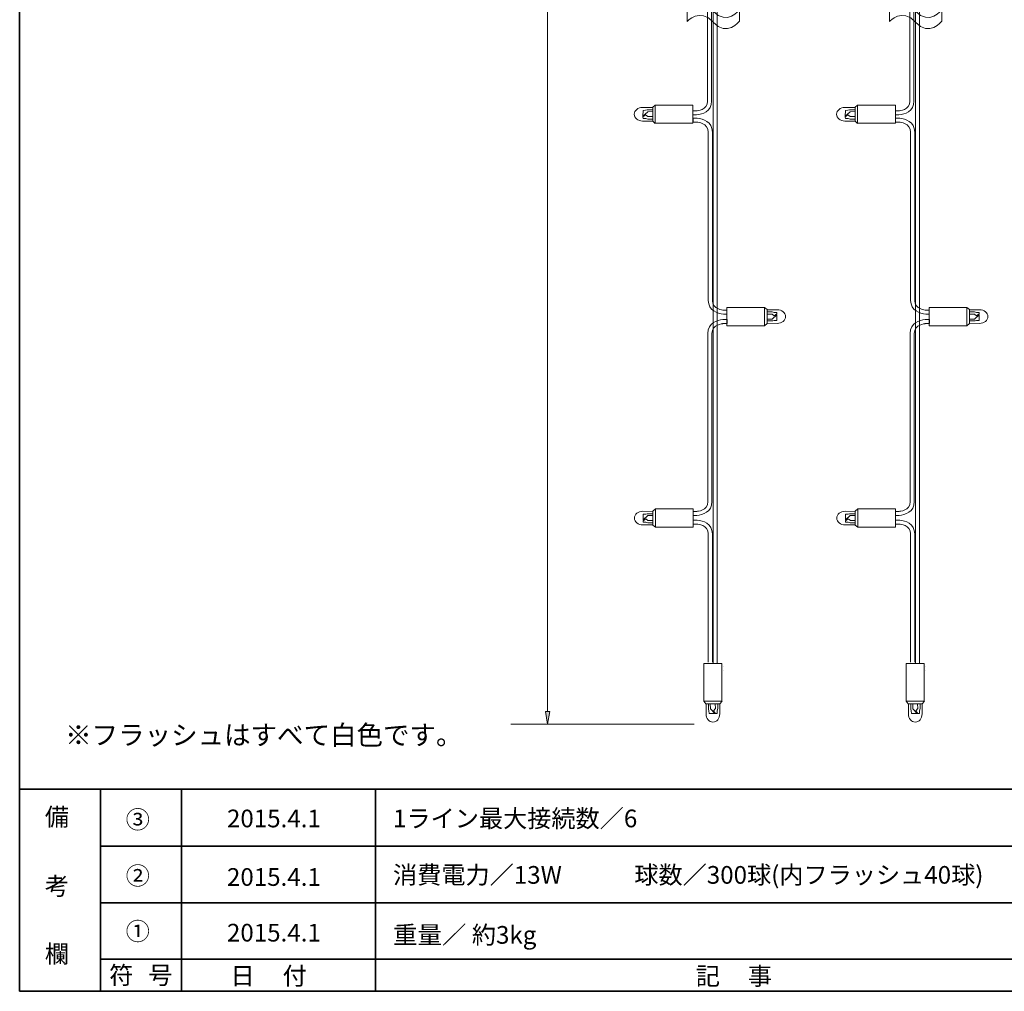
# Model space of a CAD drawing. Units: inches. Extents: x -46 to 344, y -130 to 304.
# Drawn here: x -46 to 75, y -33 to 87 of the extents above; entities that cross this region are included whole.
import ezdxf

# ---------------------------------------------------------------- set-up
doc = ezdxf.new("R2010")
doc.units = ezdxf.units.IN
doc.header["$MEASUREMENT"] = 0
doc.layers.add('フォーマット', color=7, linetype='Continuous')
doc.layers.add('レイヤー 1', color=7, linetype='Continuous')

# ---------------------------------------------------------------- blocks, each defined once
blk = doc.blocks.new('block 10')
at = {"layer": 'フォーマット', "color": 7, "insert": (-35.31, -32.52), "char_height": 2.1878, "attachment_point": 7}
blk.add_mtext('\\fMS Gothic|b0|i0|c0|p34;\\W1;符', dxfattribs=at)
blk = doc.blocks.new('block 9')
at = {"layer": 'フォーマット'}
blk.add_blockref('block 10', (0, 0), dxfattribs=at)
blk = doc.blocks.new('block 8')
at = {"layer": 'フォーマット'}
blk.add_blockref('block 9', (0, 0), dxfattribs=at)
blk = doc.blocks.new('block 13')
at = {"layer": 'フォーマット', "color": 7, "insert": (-30.48, -32.52), "char_height": 2.1878, "attachment_point": 7}
blk.add_mtext('\\fMS Gothic|b0|i0|c0|p34;\\W1;号', dxfattribs=at)
blk = doc.blocks.new('block 12')
at = {"layer": 'フォーマット'}
blk.add_blockref('block 13', (0, 0), dxfattribs=at)
blk = doc.blocks.new('block 11')
at = {"layer": 'フォーマット'}
blk.add_blockref('block 12', (0, 0), dxfattribs=at)
blk = doc.blocks.new('block 16')
at = {"layer": 'フォーマット', "color": 7, "insert": (-43.26, -12.96), "char_height": 2.1878, "attachment_point": 7}
blk.add_mtext('\\fMS Gothic|b0|i0|c0|p34;\\W1;備', dxfattribs=at)
blk = doc.blocks.new('block 15')
at = {"layer": 'フォーマット'}
blk.add_blockref('block 16', (0, 0), dxfattribs=at)
blk = doc.blocks.new('block 14')
at = {"layer": 'フォーマット'}
blk.add_blockref('block 15', (0, 0), dxfattribs=at)
blk = doc.blocks.new('block 19')
at = {"layer": 'フォーマット', "color": 7, "insert": (-43.26, -21.51), "char_height": 2.1878, "attachment_point": 7}
blk.add_mtext('\\fMS Gothic|b0|i0|c0|p34;\\W1;考', dxfattribs=at)
blk = doc.blocks.new('block 18')
at = {"layer": 'フォーマット'}
blk.add_blockref('block 19', (0, 0), dxfattribs=at)
blk = doc.blocks.new('block 17')
at = {"layer": 'フォーマット'}
blk.add_blockref('block 18', (0, 0), dxfattribs=at)
blk = doc.blocks.new('block 22')
at = {"layer": 'フォーマット', "color": 7, "insert": (-43.26, -29.89), "char_height": 2.1878, "attachment_point": 7}
blk.add_mtext('\\fMS Gothic|b0|i0|c0|p34;\\W1;欄', dxfattribs=at)
blk = doc.blocks.new('block 21')
at = {"layer": 'フォーマット'}
blk.add_blockref('block 22', (0, 0), dxfattribs=at)
blk = doc.blocks.new('block 20')
at = {"layer": 'フォーマット'}
blk.add_blockref('block 21', (0, 0), dxfattribs=at)
blk = doc.blocks.new('block 25')
at = {"layer": 'フォーマット', "color": 7, "insert": (-33.27, -20.24), "char_height": 2.1878, "attachment_point": 7}
blk.add_mtext('\\fMS Gothic|b0|i0|c0|p34;\\W1;②', dxfattribs=at)
blk = doc.blocks.new('block 24')
at = {"layer": 'フォーマット'}
blk.add_blockref('block 25', (0, 0), dxfattribs=at)
blk = doc.blocks.new('block 23')
at = {"layer": 'フォーマット'}
blk.add_blockref('block 24', (0, 0), dxfattribs=at)
blk = doc.blocks.new('block 28')
at = {"layer": 'フォーマット', "color": 7, "insert": (-33.27, -27.1), "char_height": 2.1878, "attachment_point": 7}
blk.add_mtext('\\fMS Gothic|b0|i0|c0|p34;\\W1;①', dxfattribs=at)
blk = doc.blocks.new('block 27')
at = {"layer": 'フォーマット'}
blk.add_blockref('block 28', (0, 0), dxfattribs=at)
blk = doc.blocks.new('block 26')
at = {"layer": 'フォーマット'}
blk.add_blockref('block 27', (0, 0), dxfattribs=at)
blk = doc.blocks.new('block 31')
at = {"layer": 'フォーマット', "color": 7, "insert": (-33.27, -13.3), "char_height": 2.1878, "attachment_point": 7}
blk.add_mtext('\\fMS Gothic|b0|i0|c0|p34;\\W1;③', dxfattribs=at)
blk = doc.blocks.new('block 30')
at = {"layer": 'フォーマット'}
blk.add_blockref('block 31', (0, 0), dxfattribs=at)
blk = doc.blocks.new('block 29')
at = {"layer": 'フォーマット'}
blk.add_blockref('block 30', (0, 0), dxfattribs=at)
blk = doc.blocks.new('block 34')
at = {"layer": 'フォーマット', "color": 7, "insert": (37.17, -32.63), "char_height": 2.1878, "attachment_point": 7}
blk.add_mtext('\\fMS Gothic|b0|i0|c0|p34;\\W1;記', dxfattribs=at)
blk = doc.blocks.new('block 33')
at = {"layer": 'フォーマット'}
blk.add_blockref('block 34', (0, 0), dxfattribs=at)
blk = doc.blocks.new('block 32')
at = {"layer": 'フォーマット'}
blk.add_blockref('block 33', (0, 0), dxfattribs=at)
blk = doc.blocks.new('block 37')
at = {"layer": 'フォーマット', "color": 7, "insert": (43.6, -32.63), "char_height": 2.1878, "attachment_point": 7}
blk.add_mtext('\\fMS Gothic|b0|i0|c0|p34;\\W1;事', dxfattribs=at)
blk = doc.blocks.new('block 36')
at = {"layer": 'フォーマット'}
blk.add_blockref('block 37', (0, 0), dxfattribs=at)
blk = doc.blocks.new('block 35')
at = {"layer": 'フォーマット'}
blk.add_blockref('block 36', (0, 0), dxfattribs=at)
blk = doc.blocks.new('block 40')
at = {"layer": 'フォーマット', "color": 7, "insert": (-20.32, -32.6), "char_height": 2.1878, "attachment_point": 7}
blk.add_mtext('\\fMS Gothic|b0|i0|c0|p34;\\W1;日', dxfattribs=at)
blk = doc.blocks.new('block 39')
at = {"layer": 'フォーマット'}
blk.add_blockref('block 40', (0, 0), dxfattribs=at)
blk = doc.blocks.new('block 38')
at = {"layer": 'フォーマット'}
blk.add_blockref('block 39', (0, 0), dxfattribs=at)
blk = doc.blocks.new('block 43')
at = {"layer": 'フォーマット', "color": 7, "insert": (-13.89, -32.6), "char_height": 2.1878, "attachment_point": 7}
blk.add_mtext('\\fMS Gothic|b0|i0|c0|p34;\\W1;付', dxfattribs=at)
blk = doc.blocks.new('block 42')
at = {"layer": 'フォーマット'}
blk.add_blockref('block 43', (0, 0), dxfattribs=at)
blk = doc.blocks.new('block 41')
at = {"layer": 'フォーマット'}
blk.add_blockref('block 42', (0, 0), dxfattribs=at)
blk = doc.blocks.new('block 139')
at = {"layer": 'レイヤー 1'}
blk.add_hatch(color=7, dxfattribs=at).paths.add_polyline_path([(19.14, 1.16), (18.61, 1.16), (18.86, -0.42)])
at = {"layer": 'レイヤー 1', "color": 7, "lineweight": 9}
for points in [[(18.86, 1.16), (18.86, 186.61)], [(36.95, -0.42), (14.3, -0.42)]]:
    blk.add_lwpolyline(points, dxfattribs=at)
at = {"layer": 'レイヤー 1', "lineweight": 0}
blk.add_lwpolyline([(19.14, 1.16), (18.61, 1.16), (18.86, -0.42), (19.14, 1.16)], dxfattribs=at)
blk = doc.blocks.new('block 154')
at = {"layer": 'レイヤー 1', "color": 7, "lineweight": 18}
for points in [[(31.85, 75.46), (31.15, 75.46), (30.97, 75.42), (30.65, 75.41), (30.64, 74.7), (31.22, 75.24), (31.84, 75.25)], [(31.85, 74.06), (31.85, 75.79), (32.15, 76.05), (32.15, 73.8), (31.85, 74.06)], [(36.82, 73.81), (36.82, 76.05), (32.15, 76.05), (32.15, 73.81), (36.82, 73.81)], [(31.81, 74.65), (31.24, 74.63), (30.97, 74.84), (30.64, 74.6), (30.65, 74.41), (30.98, 74.41), (31.23, 74.32), (31.85, 74.32)]]:
    blk.add_lwpolyline(points, dxfattribs=at)
blk.add_open_spline([(31.85, 75.75), (31.85, 75.75), (30.59, 75.77), (30.59, 75.77), (30.03, 75.77), (29.57, 75.39), (29.57, 74.92), (29.57, 74.46), (30.03, 74.08), (30.59, 74.08), (30.59, 74.08), (31.85, 74.08), (31.85, 74.08)], degree=3, knots=[0, 0, 0, 0, 1, 1, 1, 2, 2, 2, 3, 3, 3, 4, 4, 4, 4], dxfattribs=at)
blk = doc.blocks.new('block 155')
at = {"layer": 'レイヤー 1', "color": 7, "lineweight": 18}
for points in [[(41.01, 51.05), (41.01, 48.81), (45.67, 48.81), (45.67, 51.05), (41.01, 51.05)], [(45.98, 50.8), (45.98, 49.07), (45.67, 48.81), (45.67, 51.06), (45.98, 50.8)], [(46.02, 50.22), (46.59, 50.23), (46.86, 50.02), (47.18, 50.26), (47.18, 50.45), (46.84, 50.45), (46.59, 50.54), (45.97, 50.54)], [(45.98, 49.4), (46.67, 49.4), (46.86, 49.44), (47.18, 49.45), (47.18, 50.16), (46.61, 49.62), (45.99, 49.61)]]:
    blk.add_lwpolyline(points, dxfattribs=at)
blk.add_open_spline([(45.97, 49.11), (45.97, 49.11), (47.23, 49.09), (47.23, 49.09), (47.8, 49.09), (48.26, 49.47), (48.26, 49.94), (48.26, 50.4), (47.8, 50.78), (47.23, 50.78), (47.23, 50.78), (45.98, 50.78), (45.98, 50.78)], degree=3, knots=[0, 0, 0, 0, 1, 1, 1, 2, 2, 2, 3, 3, 3, 4, 4, 4, 4], dxfattribs=at)
blk = doc.blocks.new('block 156')
at = {"layer": 'レイヤー 1', "color": 7, "lineweight": 18}
for points in [[(31.86, 25.58), (31.17, 25.58), (30.99, 25.54), (30.67, 25.53), (30.66, 24.82), (31.23, 25.36), (31.86, 25.37)], [(31.86, 24.18), (31.86, 25.91), (32.17, 26.17), (32.17, 23.92), (31.86, 24.18)], [(36.84, 23.93), (36.84, 26.17), (32.17, 26.17), (32.17, 23.93), (36.84, 23.93)], [(31.83, 24.76), (31.26, 24.75), (30.98, 24.96), (30.66, 24.72), (30.67, 24.53), (31, 24.53), (31.25, 24.44), (31.87, 24.44)]]:
    blk.add_lwpolyline(points, dxfattribs=at)
blk.add_open_spline([(31.87, 25.87), (31.87, 25.87), (30.61, 25.89), (30.61, 25.89), (30.04, 25.89), (29.59, 25.51), (29.59, 25.04), (29.59, 24.58), (30.04, 24.2), (30.61, 24.2), (30.61, 24.2), (31.86, 24.2), (31.86, 24.2)], degree=3, knots=[0, 0, 0, 0, 1, 1, 1, 2, 2, 2, 3, 3, 3, 4, 4, 4, 4], dxfattribs=at)
blk = doc.blocks.new('block 157')
at = {"layer": 'レイヤー 1', "color": 7, "lineweight": 18}
for points in [[(40.4, 7.09), (38.16, 7.09), (38.16, 2.42), (40.4, 2.42), (40.4, 7.09)], [(40.15, 2.11), (38.42, 2.11), (38.16, 2.42), (40.41, 2.42), (40.15, 2.11)], [(38.75, 2.11), (38.75, 1.42), (38.79, 1.24), (38.8, 0.92), (39.51, 0.91), (38.97, 1.48), (38.96, 2.11)], [(39.56, 2.08), (39.58, 1.51), (39.37, 1.23), (39.61, 0.91), (39.79, 0.92), (39.8, 1.25), (39.89, 1.5), (39.89, 2.12)]]:
    blk.add_lwpolyline(points, dxfattribs=at)
blk.add_open_spline([(38.46, 2.12), (38.46, 2.12), (38.44, 0.86), (38.44, 0.86), (38.44, 0.29), (38.82, -0.16), (39.29, -0.16), (39.75, -0.16), (40.13, 0.29), (40.13, 0.86), (40.13, 0.86), (40.13, 2.11), (40.13, 2.11)], degree=3, knots=[0, 0, 0, 0, 1, 1, 1, 2, 2, 2, 3, 3, 3, 4, 4, 4, 4], dxfattribs=at)
blk = doc.blocks.new('block 141')
at = {"layer": 'レイヤー 1', "color": 7, "lineweight": 18}
for points in [[(39.3, 7.16), (39.3, 101.8)], [(39.8, 7.16), (39.8, 101.8)], [(40.56, 6.74), (40.56, 6.74)], [(40.57, 6.24), (40.57, 6.24)]]:
    blk.add_lwpolyline(points, dxfattribs=at)
for points, knots in [([(36.84, 74.85), (36.84, 74.85), (37.27, 74.85), (37.27, 74.85), (37.97, 74.9), (39.12, 75.29), (39.12, 76.55), (39.12, 76.55), (39.12, 97.87), (39.12, 97.87), (39.12, 98.99), (40.48, 99.08), (40.48, 99.08), (40.48, 99.08), (40.99, 99.08), (40.99, 99.08), (40.99, 99.08), (40.99, 99.58), (40.99, 99.58), (40.99, 99.58), (40.48, 99.58), (40.48, 99.58), (39.78, 99.53), (38.62, 99.14), (38.62, 97.87), (38.62, 97.87), (38.62, 76.55), (38.62, 76.55), (38.62, 75.44), (37.27, 75.35), (37.27, 75.35), (37.27, 75.35), (36.84, 75.35), (36.84, 75.35)], [0, 0, 0, 0, 1, 1, 1, 2, 2, 2, 3, 3, 3, 4, 4, 4, 5, 5, 5, 6, 6, 6, 7, 7, 7, 8, 8, 8, 9, 9, 9, 10, 10, 10, 11, 11, 11, 11]), ([(36.09, 87.77), (36.09, 87.77), (37.7, 89.55), (39.33, 87.68), (40.97, 85.8), (42.57, 87.82), (42.57, 87.82)], [0, 0, 0, 0, 1, 1, 1, 2, 2, 2, 2]), ([(36.09, 86.38), (36.09, 86.38), (37.7, 88.17), (39.33, 86.29), (40.97, 84.42), (42.57, 86.44), (42.57, 86.44)], [0, 0, 0, 0, 1, 1, 1, 2, 2, 2, 2]), ([(40.99, 50.24), (40.99, 50.24), (40.57, 50.24), (40.57, 50.24), (39.87, 50.28), (38.71, 50.68), (38.71, 51.94), (38.71, 51.94), (38.71, 72.73), (38.71, 72.73), (38.71, 73.85), (37.36, 73.94), (37.36, 73.94), (37.36, 73.94), (36.84, 73.94), (36.84, 73.94), (36.84, 73.94), (36.84, 74.43), (36.84, 74.43), (36.84, 74.43), (37.35, 74.43), (37.35, 74.43), (38.05, 74.39), (39.21, 74), (39.21, 72.73), (39.21, 72.73), (39.21, 51.94), (39.21, 51.94), (39.21, 50.82), (40.56, 50.74), (40.56, 50.74), (40.56, 50.74), (40.99, 50.74), (40.99, 50.74)], [0, 0, 0, 0, 1, 1, 1, 2, 2, 2, 3, 3, 3, 4, 4, 4, 5, 5, 5, 6, 6, 6, 7, 7, 7, 8, 8, 8, 9, 9, 9, 10, 10, 10, 11, 11, 11, 11]), ([(36.87, 25.37), (36.87, 25.37), (37.3, 25.37), (37.3, 25.37), (38, 25.41), (39.16, 25.81), (39.16, 27.07), (39.16, 27.07), (39.16, 47.86), (39.16, 47.86), (39.16, 48.98), (40.51, 49.06), (40.51, 49.06), (40.51, 49.06), (41.03, 49.06), (41.03, 49.06), (41.03, 49.06), (41.03, 49.56), (41.03, 49.56), (41.03, 49.56), (40.51, 49.56), (40.51, 49.56), (39.81, 49.52), (38.66, 49.12), (38.66, 47.86), (38.66, 47.86), (38.66, 27.07), (38.66, 27.07), (38.66, 25.95), (37.3, 25.87), (37.3, 25.87), (37.3, 25.87), (36.87, 25.87), (36.87, 25.87)], [0, 0, 0, 0, 1, 1, 1, 2, 2, 2, 3, 3, 3, 4, 4, 4, 5, 5, 5, 6, 6, 6, 7, 7, 7, 8, 8, 8, 9, 9, 9, 10, 10, 10, 11, 11, 11, 11]), ([(38.71, 7.23), (38.71, 7.23), (38.71, 23.09), (38.71, 23.09), (38.71, 24.2), (37.36, 24.29), (37.36, 24.29), (37.36, 24.29), (36.84, 24.29), (36.84, 24.29), (36.84, 24.29), (36.84, 24.79), (36.84, 24.79), (36.84, 24.79), (37.35, 24.79), (37.35, 24.79), (38.05, 24.74), (39.21, 24.35), (39.21, 23.09), (39.21, 23.09), (39.21, 7.23), (39.21, 7.23)], [0, 0, 0, 0, 1, 1, 1, 2, 2, 2, 3, 3, 3, 4, 4, 4, 5, 5, 5, 6, 6, 6, 7, 7, 7, 7])]:
    blk.add_open_spline(points, degree=3, knots=knots, dxfattribs=at)
at = {"layer": 'レイヤー 1', "lineweight": 0}
blk.add_open_spline([(42.57, 86.44), (42.57, 86.44), (40.97, 84.42), (39.33, 86.29), (37.7, 88.17), (36.09, 86.38), (36.09, 86.38), (36.09, 86.38), (36.09, 87.77), (36.09, 87.77), (36.09, 87.77), (37.7, 89.55), (39.33, 87.68), (40.97, 85.8), (42.57, 87.82), (42.57, 87.82), (42.57, 87.82), (42.57, 86.44), (42.57, 86.44)], degree=3, knots=[0, 0, 0, 0, 1, 1, 1, 2, 2, 2, 3, 3, 3, 4, 4, 4, 5, 5, 5, 6, 6, 6, 6], dxfattribs=at)
at = {"layer": 'レイヤー 1'}
for name in ['block 154', 'block 155', 'block 156', 'block 157']:
    blk.add_blockref(name, (0, 0), dxfattribs=at)
blk = doc.blocks.new('block 171')
at = {"layer": 'レイヤー 1', "color": 7, "lineweight": 18}
for points in [[(56.85, 75.46), (56.15, 75.46), (55.97, 75.42), (55.65, 75.41), (55.64, 74.7), (56.22, 75.24), (56.84, 75.25)], [(56.85, 74.06), (56.85, 75.79), (57.15, 76.05), (57.15, 73.8), (56.85, 74.06)], [(61.82, 73.81), (61.82, 76.05), (57.15, 76.05), (57.15, 73.81), (61.82, 73.81)], [(56.81, 74.65), (56.24, 74.63), (55.97, 74.84), (55.64, 74.6), (55.65, 74.41), (55.98, 74.41), (56.23, 74.32), (56.85, 74.32)]]:
    blk.add_lwpolyline(points, dxfattribs=at)
blk.add_open_spline([(56.85, 75.75), (56.85, 75.75), (55.59, 75.77), (55.59, 75.77), (55.03, 75.77), (54.57, 75.39), (54.57, 74.92), (54.57, 74.46), (55.03, 74.08), (55.59, 74.08), (55.59, 74.08), (56.85, 74.08), (56.85, 74.08)], degree=3, knots=[0, 0, 0, 0, 1, 1, 1, 2, 2, 2, 3, 3, 3, 4, 4, 4, 4], dxfattribs=at)
blk = doc.blocks.new('block 172')
at = {"layer": 'レイヤー 1', "color": 7, "lineweight": 18}
for points in [[(66.01, 51.05), (66.01, 48.81), (70.67, 48.81), (70.67, 51.05), (66.01, 51.05)], [(70.98, 50.8), (70.98, 49.07), (70.67, 48.81), (70.67, 51.06), (70.98, 50.8)], [(71.02, 50.22), (71.59, 50.23), (71.86, 50.02), (72.18, 50.26), (72.18, 50.45), (71.84, 50.45), (71.59, 50.54), (70.97, 50.54)], [(70.98, 49.4), (71.67, 49.4), (71.86, 49.44), (72.18, 49.45), (72.18, 50.16), (71.61, 49.62), (70.99, 49.61)]]:
    blk.add_lwpolyline(points, dxfattribs=at)
blk.add_open_spline([(70.97, 49.11), (70.97, 49.11), (72.23, 49.09), (72.23, 49.09), (72.8, 49.09), (73.26, 49.47), (73.26, 49.94), (73.26, 50.4), (72.8, 50.78), (72.23, 50.78), (72.23, 50.78), (70.98, 50.78), (70.98, 50.78)], degree=3, knots=[0, 0, 0, 0, 1, 1, 1, 2, 2, 2, 3, 3, 3, 4, 4, 4, 4], dxfattribs=at)
blk = doc.blocks.new('block 173')
at = {"layer": 'レイヤー 1', "color": 7, "lineweight": 18}
for points in [[(56.86, 25.58), (56.17, 25.58), (55.99, 25.54), (55.67, 25.53), (55.66, 24.82), (56.23, 25.36), (56.86, 25.37)], [(56.86, 24.18), (56.86, 25.91), (57.17, 26.17), (57.17, 23.92), (56.86, 24.18)], [(61.84, 23.93), (61.84, 26.17), (57.17, 26.17), (57.17, 23.93), (61.84, 23.93)], [(56.83, 24.76), (56.26, 24.75), (55.98, 24.96), (55.66, 24.72), (55.67, 24.53), (56, 24.53), (56.25, 24.44), (56.87, 24.44)]]:
    blk.add_lwpolyline(points, dxfattribs=at)
blk.add_open_spline([(56.87, 25.87), (56.87, 25.87), (55.61, 25.89), (55.61, 25.89), (55.04, 25.89), (54.59, 25.51), (54.59, 25.04), (54.59, 24.58), (55.04, 24.2), (55.61, 24.2), (55.61, 24.2), (56.86, 24.2), (56.86, 24.2)], degree=3, knots=[0, 0, 0, 0, 1, 1, 1, 2, 2, 2, 3, 3, 3, 4, 4, 4, 4], dxfattribs=at)
blk = doc.blocks.new('block 174')
at = {"layer": 'レイヤー 1', "color": 7, "lineweight": 18}
for points in [[(65.4, 7.09), (63.16, 7.09), (63.16, 2.42), (65.4, 2.42), (65.4, 7.09)], [(65.15, 2.11), (63.42, 2.11), (63.16, 2.42), (65.41, 2.42), (65.15, 2.11)], [(63.75, 2.11), (63.75, 1.42), (63.79, 1.24), (63.8, 0.92), (64.51, 0.91), (63.97, 1.48), (63.96, 2.11)], [(64.56, 2.08), (64.58, 1.51), (64.37, 1.23), (64.61, 0.91), (64.79, 0.92), (64.8, 1.25), (64.89, 1.5), (64.89, 2.12)]]:
    blk.add_lwpolyline(points, dxfattribs=at)
blk.add_open_spline([(63.46, 2.12), (63.46, 2.12), (63.44, 0.86), (63.44, 0.86), (63.44, 0.29), (63.82, -0.16), (64.29, -0.16), (64.75, -0.16), (65.13, 0.29), (65.13, 0.86), (65.13, 0.86), (65.13, 2.11), (65.13, 2.11)], degree=3, knots=[0, 0, 0, 0, 1, 1, 1, 2, 2, 2, 3, 3, 3, 4, 4, 4, 4], dxfattribs=at)
blk = doc.blocks.new('block 158')
at = {"layer": 'レイヤー 1', "color": 7, "lineweight": 18}
for points in [[(64.3, 7.16), (64.3, 101.8)], [(64.8, 7.16), (64.8, 101.8)], [(65.56, 6.74), (65.56, 6.74)], [(65.57, 6.24), (65.57, 6.24)]]:
    blk.add_lwpolyline(points, dxfattribs=at)
for points, knots in [([(61.84, 74.85), (61.84, 74.85), (62.27, 74.85), (62.27, 74.85), (62.97, 74.9), (64.12, 75.29), (64.12, 76.55), (64.12, 76.55), (64.12, 97.87), (64.12, 97.87), (64.12, 98.99), (65.48, 99.08), (65.48, 99.08), (65.48, 99.08), (65.99, 99.08), (65.99, 99.08), (65.99, 99.08), (65.99, 99.58), (65.99, 99.58), (65.99, 99.58), (65.48, 99.58), (65.48, 99.58), (64.78, 99.53), (63.62, 99.14), (63.62, 97.87), (63.62, 97.87), (63.62, 76.55), (63.62, 76.55), (63.62, 75.44), (62.27, 75.35), (62.27, 75.35), (62.27, 75.35), (61.84, 75.35), (61.84, 75.35)], [0, 0, 0, 0, 1, 1, 1, 2, 2, 2, 3, 3, 3, 4, 4, 4, 5, 5, 5, 6, 6, 6, 7, 7, 7, 8, 8, 8, 9, 9, 9, 10, 10, 10, 11, 11, 11, 11]), ([(61.09, 87.77), (61.09, 87.77), (62.7, 89.55), (64.33, 87.68), (65.97, 85.8), (67.57, 87.82), (67.57, 87.82)], [0, 0, 0, 0, 1, 1, 1, 2, 2, 2, 2]), ([(61.09, 86.38), (61.09, 86.38), (62.7, 88.17), (64.33, 86.29), (65.97, 84.42), (67.57, 86.44), (67.57, 86.44)], [0, 0, 0, 0, 1, 1, 1, 2, 2, 2, 2]), ([(65.99, 50.24), (65.99, 50.24), (65.57, 50.24), (65.57, 50.24), (64.87, 50.28), (63.71, 50.68), (63.71, 51.94), (63.71, 51.94), (63.71, 72.73), (63.71, 72.73), (63.71, 73.85), (62.36, 73.94), (62.36, 73.94), (62.36, 73.94), (61.84, 73.94), (61.84, 73.94), (61.84, 73.94), (61.84, 74.43), (61.84, 74.43), (61.84, 74.43), (62.36, 74.43), (62.36, 74.43), (63.05, 74.39), (64.21, 74), (64.21, 72.73), (64.21, 72.73), (64.21, 51.94), (64.21, 51.94), (64.21, 50.82), (65.56, 50.74), (65.56, 50.74), (65.56, 50.74), (65.99, 50.74), (65.99, 50.74)], [0, 0, 0, 0, 1, 1, 1, 2, 2, 2, 3, 3, 3, 4, 4, 4, 5, 5, 5, 6, 6, 6, 7, 7, 7, 8, 8, 8, 9, 9, 9, 10, 10, 10, 11, 11, 11, 11]), ([(61.87, 25.37), (61.87, 25.37), (62.3, 25.37), (62.3, 25.37), (63, 25.41), (64.16, 25.81), (64.16, 27.07), (64.16, 27.07), (64.16, 47.86), (64.16, 47.86), (64.16, 48.98), (65.51, 49.06), (65.51, 49.06), (65.51, 49.06), (66.03, 49.06), (66.03, 49.06), (66.03, 49.06), (66.03, 49.56), (66.03, 49.56), (66.03, 49.56), (65.51, 49.56), (65.51, 49.56), (64.81, 49.52), (63.66, 49.12), (63.66, 47.86), (63.66, 47.86), (63.66, 27.07), (63.66, 27.07), (63.66, 25.95), (62.3, 25.87), (62.3, 25.87), (62.3, 25.87), (61.87, 25.87), (61.87, 25.87)], [0, 0, 0, 0, 1, 1, 1, 2, 2, 2, 3, 3, 3, 4, 4, 4, 5, 5, 5, 6, 6, 6, 7, 7, 7, 8, 8, 8, 9, 9, 9, 10, 10, 10, 11, 11, 11, 11]), ([(63.71, 7.23), (63.71, 7.23), (63.71, 23.09), (63.71, 23.09), (63.71, 24.2), (62.36, 24.29), (62.36, 24.29), (62.36, 24.29), (61.84, 24.29), (61.84, 24.29), (61.84, 24.29), (61.84, 24.79), (61.84, 24.79), (61.84, 24.79), (62.36, 24.79), (62.36, 24.79), (63.05, 24.74), (64.21, 24.35), (64.21, 23.09), (64.21, 23.09), (64.21, 7.23), (64.21, 7.23)], [0, 0, 0, 0, 1, 1, 1, 2, 2, 2, 3, 3, 3, 4, 4, 4, 5, 5, 5, 6, 6, 6, 7, 7, 7, 7])]:
    blk.add_open_spline(points, degree=3, knots=knots, dxfattribs=at)
at = {"layer": 'レイヤー 1', "lineweight": 0}
blk.add_open_spline([(67.57, 86.44), (67.57, 86.44), (65.97, 84.42), (64.33, 86.29), (62.7, 88.17), (61.09, 86.38), (61.09, 86.38), (61.09, 86.38), (61.09, 87.77), (61.09, 87.77), (61.09, 87.77), (62.7, 89.55), (64.33, 87.68), (65.97, 85.8), (67.57, 87.82), (67.57, 87.82), (67.57, 87.82), (67.57, 86.44), (67.57, 86.44)], degree=3, knots=[0, 0, 0, 0, 1, 1, 1, 2, 2, 2, 3, 3, 3, 4, 4, 4, 5, 5, 5, 6, 6, 6, 6], dxfattribs=at)
at = {"layer": 'レイヤー 1'}
for name in ['block 171', 'block 172', 'block 173', 'block 174']:
    blk.add_blockref(name, (0, 0), dxfattribs=at)

msp = doc.modelspace()

# ---------------------------------------------------------------- linework, layer by layer
at = {"layer": 'フォーマット', "color": 7, "lineweight": 35}
for points in [[(-46.37, -33.42), (-46.37, 243.44)], [(-46.37, -33.42), (-46.37, -8.44)], [(-46.37, -8.44), (343.52, -8.44)], [(-46.37, -33.42), (-46.37, -8.44)], [(-36.38, -8.44), (-36.38, -33.42)], [(-36.38, -8.44), (-36.38, -33.42)], [(-26.38, -8.44), (-26.38, -33.42)], [(-26.38, -8.44), (-26.38, -33.42)], [(-2.42, -8.44), (-2.42, -33.42)], [(-36.38, -15.47), (87.58, -15.47)], [(-36.38, -22.49), (87.58, -22.49)], [(-36.38, -29.44), (87.58, -29.44)], [(-36.38, -29.44), (87.58, -29.44)], [(-46.37, -33.42), (-46.37, -33.42)], [(343.52, -33.42), (-46.37, -33.42)]]:
    msp.add_lwpolyline(points, dxfattribs=at)

# ---------------------------------------------------------------- block references
at = {"layer": 'フォーマット'}
for name in ['block 14', 'block 29', 'block 23', 'block 17', 'block 26', 'block 20', 'block 8', 'block 11', 'block 38', 'block 41', 'block 32', 'block 35']:
    msp.add_blockref(name, (0, 0), dxfattribs=at)
at = {"layer": 'レイヤー 1'}
for name in ['block 141', 'block 158', 'block 139']:
    msp.add_blockref(name, (0, 0), dxfattribs=at)

# ---------------------------------------------------------------- texts
at = {"layer": 'レイヤー 1', "color": 7, "attachment_point": 7}
for s, insert, char_height in [('\\fMS Gothic|b0|i0|c0|p34;\\W1;※フラッシュはすべて白色です。', (-40.75, -2.96), 2.3989), ('\\fMS Gothic|b0|i0|c0|p34;\\W1;2015.4.1', (-20.76, -13.16), 2.1878), ('\\fMS Gothic|b0|i0|c0|p34;\\W1;1ライン最大接続数／6', (-0.24, -13.16), 2.1878), ('\\fMS Gothic|b0|i0|c0|p34;\\W1;2015.4.1', (-20.76, -20.39), 2.1878), ('\\fMS Gothic|b0|i0|c0|p34;\\W1;消費電力／13W\u3000\u3000\u3000球数／300球(内フラッシュ40球)', (-0.24, -20.13), 2.1878), ('\\fMS Gothic|b0|i0|c0|p34;\\W1;2015.4.1', (-20.76, -27.27), 2.1878), ('\\fMS Gothic|b0|i0|c0|p34;\\W1.01218;重量／', (-0.24, -27.54), 2.1878), ('\\fMS Gothic|b0|i0|c0|p34;\\W1;約3kg', (9.5, -27.54), 2.1878)]:
    msp.add_mtext(s, dxfattribs=dict(at, insert=insert, char_height=char_height))

doc.saveas('drawing.dxf')
